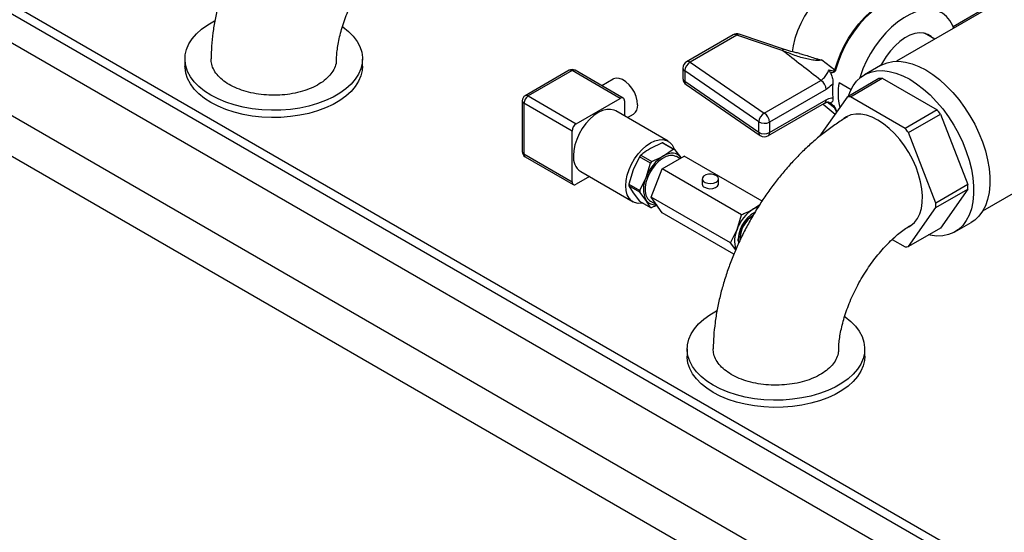
# Model space of a CAD drawing. Units: millimetres. Extents: x 80 to 8320, y 80 to 5860.
# Drawn here: x 6812 to 7144, y 4764 to 4937 of the extents above; entities that cross this region are included whole.
import ezdxf

# ---------------------------------------------------------------- set-up
doc = ezdxf.new("R2010")
doc.units = ezdxf.units.MM
doc.header["$LTSCALE"] = 20

msp = doc.modelspace()

# ---------------------------------------------------------------- linework, layer by layer
at = {"color": 7, "linetype": 'Continuous', "lineweight": 25}
for p, q in [((7395.2, 4591.11), (6695.17, 4995.23)), ((6673.95, 4982.99), (7373.99, 4578.87)), ((7158.32, 4740.92), (6753.86, 4974.41)), ((7158.32, 4737.66), (6753.86, 4971.15)), ((7359.85, 4573.15), (6688.1, 4960.94)), ((7142.39, 4943.37), (7107.89, 4923.45)), ((7052.69, 4932.35), (7036.93, 4923.26)), ((7053.92, 4932.23), (7038.16, 4923.13)), ((7069.27, 4927.11), (7053.92, 4932.23)), ((7070.05, 4927.44), (7054.7, 4932.56)), ((7120.79, 4930.9), (7117.31, 4932.91)), ((6867.4, 4924.21), (6867.4, 4921.76)), ((6927.4, 4921.76), (6927.4, 4924.21)), ((7038.16, 4923.13), (7063.18, 4905.92)), ((7082.65, 4923.9), (7087.07, 4920.55)), ((7102.46, 4922.02), (7097, 4918.86)), ((6997.22, 4920.39), (6982.38, 4911.82)), ((6998.22, 4920.29), (6983.38, 4911.72)), ((7014.49, 4910.91), (6998.22, 4920.29)), ((7015.49, 4911), (6999.22, 4920.39)), ((7035.7, 4921.12), (7035.7, 4917.59)), ((7061.29, 4902.99), (7036.27, 4920.2)), ((7036.27, 4920.2), (7036.27, 4916.68)), ((7012.15, 4917.41), (7008.27, 4915.17)), ((7036.27, 4916.68), (7061.29, 4899.47)), ((7036.76, 4915.56), (7061.78, 4898.35)), ((7063.18, 4905.92), (7082.34, 4916.99)), ((7088.46, 4916.27), (7092.53, 4913.93)), ((7101.94, 4917.59), (7091.15, 4911.37)), ((7092.26, 4911.46), (7103.05, 4917.69)), ((7103.05, 4917.69), (7121.57, 4907)), ((6983.38, 4911.72), (6999.64, 4902.33)), ((7084.09, 4913.96), (7064.92, 4902.9)), ((7110.78, 4900.77), (7092.26, 4911.46)), ((6981.38, 4910.09), (6981.38, 4892.94)), ((6998.22, 4899.88), (6981.96, 4909.27)), ((6981.96, 4909.27), (6981.96, 4892.13)), ((6999.64, 4902.33), (7014.49, 4910.91)), ((7015.9, 4910.09), (7015.9, 4904.98)), ((7064.41, 4898.25), (7083.58, 4909.31)), ((7064.92, 4899.38), (7084.09, 4910.44)), ((7091.15, 4911.37), (7081.89, 4898.19)), ((7083.02, 4908.99), (7087.11, 4905.61)), ((7030.66, 4896.46), (7012.98, 4906.67)), ((7016.9, 4904.41), (7018.97, 4905.6)), ((7121.57, 4907), (7110.78, 4900.77)), ((7111.89, 4899.39), (7122.68, 4905.62)), ((7122.68, 4905.62), (7131.94, 4881.75)), ((7061.29, 4899.47), (7061.29, 4902.99)), ((7064.92, 4902.9), (7064.92, 4899.38)), ((6998.22, 4882.74), (6998.22, 4899.88)), ((7121.15, 4875.52), (7111.89, 4899.39)), ((7028.63, 4895.86), (7024.74, 4893.99)), ((7032.34, 4893.72), (7028.63, 4895.86)), ((7029.11, 4895.82), (7032.82, 4893.68)), ((6981.96, 4892.13), (6998.22, 4882.74)), ((7021.5, 4891.74), (7025.2, 4889.6)), ((7029.09, 4891.47), (7032.34, 4893.72)), ((7032.82, 4893.68), (7034.92, 4890.95)), ((7137.04, 4872.96), (7171.54, 4892.87)), ((6982.38, 4891.21), (6998.64, 4881.82)), ((7021.01, 4891.14), (7018.91, 4886.73)), ((7024.72, 4889), (7021.01, 4891.14)), ((7023.26, 4884.22), (7024.72, 4889)), ((7028.64, 4887.1), (7036.07, 4891.39)), ((7034.65, 4890.57), (7033.46, 4891.26)), ((7034.92, 4890.95), (7035.03, 4890.79)), ((7034.92, 4890.95), (7035.03, 4890.79)), ((7062.41, 4876.18), (7036.07, 4891.39)), ((7001.14, 4886.16), (7018.82, 4875.96)), ((7018.91, 4886.73), (7017.45, 4881.95)), ((7024.92, 4877.52), (7028.64, 4887.1)), ((7055.46, 4871.61), (7028.64, 4887.1)), ((7004.06, 4884.47), (6999.64, 4881.92)), ((7017.45, 4881.95), (7021.15, 4879.81)), ((7021.15, 4879.81), (7023.26, 4884.22)), ((7042.2, 4883.72), (7042.2, 4881.97)), ((7047.7, 4881.97), (7047.7, 4883.72)), ((7131.94, 4881.75), (7121.15, 4875.52)), ((7021.15, 4879.16), (7017.45, 4881.3)), ((7017.45, 4881.3), (7018.91, 4878.95)), ((7018.91, 4878.95), (7021.01, 4876.23)), ((7023.26, 4876.44), (7021.15, 4879.16)), ((7121.15, 4874.04), (7131.94, 4880.27)), ((7131.94, 4880.27), (7122.68, 4867.09)), ((7021.01, 4876.23), (7024.72, 4874.09)), ((7024.72, 4874.09), (7023.26, 4876.44)), ((7024.73, 4876.13), (7026.7, 4875)), ((7051.75, 4862.04), (7024.92, 4877.52)), ((7028.64, 4872.24), (7024.92, 4877.52)), ((7059.54, 4873.55), (7061.64, 4875.01)), ((7052.9, 4858.23), (7028.64, 4872.24)), ((7053.97, 4866.62), (7055.46, 4871.61)), ((7111.89, 4860.86), (7121.15, 4874.04)), ((7127.62, 4865.82), (7133.08, 4868.98)), ((7051.75, 4862.04), (7053.97, 4866.62)), ((7122.68, 4867.09), (7111.89, 4860.86)), ((7053.54, 4859.74), (7051.75, 4862.04)), ((7054.94, 4863.87), (7054.94, 4863.47)), ((7106.44, 4863.27), (7110.78, 4860.76)), ((7037.11, 4826.24), (7037.11, 4823.79)), ((7097.11, 4823.79), (7097.11, 4826.24))]:
    msp.add_line(p, q, dxfattribs=at)
at = {"color": 8, "linetype": 'Continuous', "lineweight": 25}
for p, q in [((7127, 4935.21), (7141.72, 4943.71)), ((7087.07, 4907.56), (7084.4, 4909.64)), ((7085.06, 4909.51), (7084.85, 4909.64)), ((7087.6, 4906.32), (7087.07, 4907.56)), ((7087.29, 4907.41), (7087.69, 4906.44))]:
    msp.add_line(p, q, dxfattribs=at)
at = {"color": 7, "linetype": 'Continuous', "lineweight": 25, "flags": 128}
for points in [[(7096.79, 4951.32), (7096.39, 4951.46), (7094.77, 4951.77), (7093.02, 4951.76), (7091.17, 4951.42), (7089.26, 4950.75), (7087.31, 4949.78), (7085.36, 4948.5), (7083.45, 4946.96), (7081.6, 4945.17), (7079.85, 4943.16), (7078.23, 4940.97), (7076.76, 4938.64), (7075.48, 4936.2), (7074.39, 4933.71), (7073.53, 4931.19), (7072.9, 4928.69), (7072.56, 4926.62)], [(7127.26, 4934.53), (7126.79, 4935.67), (7125.87, 4937.27), (7124.72, 4938.61), (7123.38, 4939.66), (7121.85, 4940.4), (7120.17, 4940.82), (7118.35, 4940.93), (7116.43, 4940.7), (7114.42, 4940.16), (7112.37, 4939.3), (7110.29, 4938.14), (7108.23, 4936.7), (7106.21, 4935), (7104.26, 4933.06), (7102.41, 4930.91), (7100.69, 4928.58), (7099.12, 4926.11), (7097.72, 4923.54), (7096.52, 4920.89), (7095.54, 4918.21), (7095.37, 4917.7)], [(6920.72, 4935.1), (6920.78, 4935.06), (6922.68, 4933.53), (6924.28, 4931.9), (6925.56, 4930.18), (6926.51, 4928.39), (6927.13, 4926.54), (6927.39, 4924.67), (6927.3, 4922.8), (6926.86, 4920.94), (6926.08, 4919.12), (6924.96, 4917.36), (6923.51, 4915.68), (6921.77, 4914.1), (6919.73, 4912.64), (6917.43, 4911.31), (6914.9, 4910.14), (6912.16, 4909.13), (6909.25, 4908.3), (6906.21, 4907.65), (6903.05, 4907.2), (6899.83, 4906.94), (6896.59, 4906.89), (6893.35, 4907.05), (6890.16, 4907.4), (6887.05, 4907.95), (6884.07, 4908.69), (6881.24, 4909.61), (6878.6, 4910.71), (6876.19, 4911.96), (6874.02, 4913.36), (6872.12, 4914.88), (6870.52, 4916.51), (6869.24, 4918.23), (6868.29, 4920.03), (6867.67, 4921.87), (6867.41, 4923.74), (6867.5, 4925.61), (6867.94, 4927.47), (6868.72, 4929.29), (6869.84, 4931.05), (6871.28, 4932.73), (6873.03, 4934.31), (6875.07, 4935.77), (6877.37, 4937.1), (6877.47, 4937.15)], [(7120.11, 4931.3), (7119.63, 4931.76), (7118.46, 4932.52), (7117.12, 4932.95), (7115.64, 4933.05), (7114.05, 4932.8), (7112.38, 4932.23), (7110.68, 4931.34), (7109, 4930.15), (7107.36, 4928.69), (7105.81, 4926.99), (7104.38, 4925.1), (7103.11, 4923.07), (7102.59, 4922.09)], [(6927.4, 4921.76), (6927.3, 4920.35), (6926.86, 4918.49), (6926.08, 4916.67), (6924.96, 4914.91), (6923.51, 4913.23), (6921.77, 4911.65), (6919.73, 4910.19), (6917.43, 4908.86), (6914.9, 4907.69), (6912.16, 4906.68), (6909.25, 4905.85), (6906.21, 4905.2), (6903.05, 4904.75), (6899.83, 4904.49), (6896.59, 4904.44), (6893.35, 4904.6), (6890.16, 4904.95), (6887.05, 4905.5), (6884.07, 4906.24), (6881.24, 4907.16), (6878.6, 4908.26), (6876.19, 4909.51), (6874.02, 4910.91), (6872.12, 4912.43), (6870.52, 4914.06), (6869.24, 4915.78), (6868.29, 4917.58), (6867.67, 4919.42), (6867.41, 4921.29), (6867.4, 4921.76)], [(7102.46, 4922.02), (7102.88, 4922.25), (7104.67, 4922.97), (7106.61, 4923.37), (7108.68, 4923.44), (7110.86, 4923.18), (7113.12, 4922.6), (7115.43, 4921.71), (7117.77, 4920.5), (7120.12, 4919), (7122.43, 4917.23), (7124.69, 4915.2), (7126.87, 4912.94), (7128.94, 4910.48), (7130.88, 4907.84), (7132.67, 4905.05), (7134.28, 4902.16), (7135.7, 4899.18), (7136.91, 4896.17), (7137.89, 4893.14), (7138.64, 4890.14), (7139.14, 4887.21), (7139.4, 4884.37), (7139.4, 4881.66), (7139.14, 4879.12), (7138.64, 4876.76), (7137.89, 4874.63), (7136.91, 4872.74), (7135.7, 4871.12), (7134.28, 4869.78), (7133.08, 4868.98)], [(7091.61, 4911.63), (7092.19, 4913.21), (7093.18, 4915.1), (7094.39, 4916.72), (7095.8, 4918.06), (7097.42, 4919.09), (7099.2, 4919.81), (7101.14, 4920.21), (7103.22, 4920.28), (7105.39, 4920.03), (7107.65, 4919.45), (7109.97, 4918.55), (7112.31, 4917.35), (7114.65, 4915.85), (7116.96, 4914.07), (7119.22, 4912.05), (7121.4, 4909.79), (7123.47, 4907.32), (7125.41, 4904.68), (7127.2, 4901.9), (7128.81, 4899), (7130.23, 4896.03), (7131.44, 4893.01), (7132.42, 4889.98), (7133.17, 4886.99), (7133.68, 4884.05), (7133.93, 4881.21), (7133.93, 4878.51), (7133.68, 4875.96), (7133.17, 4873.61), (7132.42, 4871.47), (7131.44, 4869.59), (7130.23, 4867.96), (7128.81, 4866.63), (7127.2, 4865.59), (7125.41, 4864.87), (7123.47, 4864.47), (7121.4, 4864.4), (7119.22, 4864.65), (7118.66, 4864.77)], [(7020.38, 4908.73), (7020.25, 4910.08), (7019.87, 4911.52), (7019.26, 4912.96), (7018.44, 4914.31), (7017.47, 4915.52), (7016.4, 4916.51), (7015.28, 4917.23), (7014.18, 4917.64), (7013.15, 4917.72), (7012.25, 4917.47), (7012.15, 4917.41)], [(7012.98, 4906.67), (7012.44, 4906.92), (7011.25, 4907.2), (7009.93, 4907.15), (7008.52, 4906.77), (7007.06, 4906.08), (7005.61, 4905.09), (7004.2, 4903.84), (7002.88, 4902.37), (7001.68, 4900.71), (7000.65, 4898.92), (6999.81, 4897.06), (6999.2, 4895.18), (6998.82, 4893.33), (6998.69, 4891.58)], [(7101.52, 4903.57), (7099.59, 4904.54), (7097.69, 4905.21), (7095.85, 4905.57), (7094.1, 4905.6), (7092.48, 4905.32), (7091, 4904.72), (7090.1, 4904.14)], [(7112.02, 4867.5), (7112.71, 4867.92), (7113.92, 4868.97), (7114.92, 4870.3), (7115.71, 4871.9), (7116.26, 4873.72), (7116.57, 4875.75), (7116.63, 4877.95), (7116.44, 4880.29), (7116.01, 4882.72), (7115.34, 4885.2), (7114.45, 4887.7), (7113.34, 4890.17), (7112.04, 4892.58), (7110.56, 4894.88), (7108.94, 4897.04), (7107.19, 4899.02), (7105.35, 4900.78), (7103.45, 4902.31), (7101.52, 4903.57)], [(7016.37, 4881.38), (7016.5, 4883.13), (7016.87, 4884.97), (7017.49, 4886.86), (7018.33, 4888.72), (7019.36, 4890.51), (7020.56, 4892.16), (7021.88, 4893.64), (7023.29, 4894.89), (7024.74, 4895.87), (7026.19, 4896.57), (7027.6, 4896.94), (7028.93, 4897), (7030.12, 4896.72), (7031.15, 4896.12), (7031.99, 4895.23), (7032.61, 4894.06), (7032.72, 4893.73)], [(7033.46, 4891.26), (7033.34, 4891.32), (7032.36, 4891.63), (7031.23, 4891.62), (7030.03, 4891.28), (7028.78, 4890.64), (7027.54, 4889.71), (7026.37, 4888.53), (7025.31, 4887.15), (7024.41, 4885.64), (7023.69, 4884.04), (7023.2, 4882.43), (7022.95, 4880.87), (7022.95, 4879.43), (7023.2, 4878.16), (7023.69, 4877.12), (7024.41, 4876.35), (7024.73, 4876.13)], [(7034.92, 4890.95), (7034.43, 4891.52), (7033.85, 4891.95), (7033.19, 4892.23), (7032.46, 4892.38), (7031.67, 4892.37), (7030.83, 4892.22), (7029.97, 4891.92), (7029.09, 4891.47)], [(7046.89, 4882.6), (7047.46, 4883.08), (7047.69, 4883.65), (7047.55, 4884.23), (7047.06, 4884.74), (7046.28, 4885.11), (7045.33, 4885.29), (7044.32, 4885.27), (7043.39, 4885.03), (7042.68, 4884.62), (7042.27, 4884.09), (7042.22, 4883.5), (7042.54, 4882.95), (7043.19, 4882.5), (7044.07, 4882.22), (7045.07, 4882.14), (7046.06, 4882.27), (7046.89, 4882.6)], [(7043, 4880.85), (7043.84, 4880.52), (7044.82, 4880.39), (7045.82, 4880.47), (7046.7, 4880.75), (7047.35, 4881.2), (7047.67, 4881.76), (7047.7, 4881.97)], [(7022.22, 4875.53), (7021.88, 4875.47), (7020.56, 4875.42), (7019.36, 4875.7), (7018.33, 4876.29), (7017.49, 4877.19), (7016.87, 4878.36), (7016.5, 4879.77), (7016.37, 4881.38)], [(7061.12, 4874.24), (7060.38, 4873.97), (7059.54, 4873.55)], [(7090.43, 4837.13), (7090.49, 4837.09), (7092.38, 4835.56), (7093.98, 4833.93), (7095.27, 4832.21), (7096.22, 4830.42), (7096.83, 4828.57), (7097.09, 4826.71), (7097.01, 4824.83), (7096.57, 4822.97), (7095.78, 4821.15), (7094.66, 4819.39), (7093.22, 4817.71), (7091.47, 4816.13), (7089.44, 4814.67), (7087.14, 4813.35), (7084.61, 4812.17), (7081.87, 4811.16), (7078.96, 4810.33), (7075.91, 4809.68), (7072.76, 4809.23), (7069.54, 4808.97), (7066.29, 4808.92), (7063.06, 4809.08), (7059.87, 4809.43), (7056.76, 4809.98), (7053.78, 4810.72), (7050.95, 4811.64), (7048.31, 4812.74), (7045.89, 4813.99), (7043.72, 4815.39), (7041.83, 4816.91), (7040.23, 4818.54), (7038.95, 4820.26), (7037.99, 4822.06), (7037.38, 4823.9), (7037.12, 4825.77), (7037.2, 4827.64), (7037.64, 4829.5), (7038.43, 4831.32), (7039.55, 4833.08), (7040.99, 4834.76), (7042.74, 4836.34), (7044.77, 4837.8), (7047.07, 4839.13), (7047.18, 4839.18)], [(7097.11, 4823.79), (7097.01, 4822.38), (7096.57, 4820.52), (7095.78, 4818.7), (7094.66, 4816.94), (7093.22, 4815.26), (7091.47, 4813.68), (7089.44, 4812.22), (7087.14, 4810.9), (7084.61, 4809.72), (7081.87, 4808.71), (7078.96, 4807.88), (7075.91, 4807.23), (7072.76, 4806.78), (7069.54, 4806.53), (7066.29, 4806.47), (7063.06, 4806.63), (7059.87, 4806.98), (7056.76, 4807.53), (7053.78, 4808.27), (7050.95, 4809.19), (7048.31, 4810.29), (7045.89, 4811.54), (7043.72, 4812.94), (7041.83, 4814.46), (7040.23, 4816.09), (7038.95, 4817.81), (7037.99, 4819.61), (7037.38, 4821.45), (7037.12, 4823.32), (7037.11, 4823.79)]]:
    msp.add_lwpolyline(points, dxfattribs=at)
at = {"color": 8, "linetype": 'Continuous', "lineweight": 25, "flags": 128}
for points in [[(7087.07, 4920.55), (7087.88, 4923.27), (7088.93, 4925.99), (7090.2, 4928.67), (7091.67, 4931.27), (7093.31, 4933.75), (7095.1, 4936.07), (7097.02, 4938.2), (7099.03, 4940.1), (7101.1, 4941.74), (7103.21, 4943.11), (7105.31, 4944.18), (7107.39, 4944.92), (7109.4, 4945.34), (7111.31, 4945.43), (7113.11, 4945.18), (7114, 4944.91)], [(7115.54, 4944.19), (7115, 4944.48), (7113.35, 4945.06), (7111.56, 4945.31), (7109.64, 4945.23), (7107.63, 4944.81), (7105.55, 4944.06), (7103.44, 4942.99), (7101.33, 4941.62), (7099.26, 4939.98), (7097.25, 4938.07), (7095.33, 4935.94), (7093.53, 4933.62), (7091.89, 4931.14), (7090.42, 4928.54), (7089.16, 4925.85), (7088.1, 4923.13), (7087.29, 4920.41)]]:
    msp.add_lwpolyline(points, dxfattribs=at)
at = {"color": 7, "linetype": 'Continuous', "lineweight": 25}
for centre, radius, start, end in [((7053.92, 4930.22), 2.47, 71.5669, 119.9973), ((7038.16, 4921.12), 2.47, 119.9973, 180), ((7039.8, 4920), 3.53, 117.6058, 176.7479), ((6998.22, 4918.66), 2, 60.0027, 119.9973), ((7088.93, 4923.26), 3.29, 235.5536, 240.1079), ((7038.16, 4917.59), 2.47, 180, 235.4726), ((7080.3, 4913.79), 3.79, 2.6055, 57.3945), ((7108.99, 4913.5), 22.77, 174.1098, 185.8902), ((7109.53, 4912.53), 21.4, 169.9229, 192.7104), ((7103.49, 4906.52), 11.19, 92.2569, 97.9621), ((6983.38, 4910.09), 2, 119.9973, 180), ((6985.03, 4909.13), 3.07, 122.6055, 177.3945), ((7092.7, 4900.29), 11.19, 92.2569, 97.9621), ((7015.04, 4910.23), 0.873, 350.786, 129.2033), ((7017.08, 4908.34), 3.33, 304.6923, 6.6199), ((7064.82, 4902.79), 3.53, 117.6058, 176.7479), ((7061.14, 4902.73), 3.79, 2.6055, 57.3945), ((7088.14, 4908.9), 1.72, 231.1416, 240.0924), ((7087.12, 4878.17), 44.92, 37.6656, 39.9235), ((7001.29, 4899.74), 3.07, 122.6055, 177.3945), ((7063.19, 4906.21), 3.73, 239.4252, 297.6871), ((7063.19, 4902.68), 3.73, 239.4252, 297.6871), ((7063.18, 4900.38), 2.47, 235.4726, 299.9973), ((7076.34, 4871.95), 44.92, 37.6656, 39.9235), ((7028.49, 4891.52), 4.34, 81.6957, 88.0852), ((6983.38, 4892.94), 2, 180, 240.0027), ((7004.45, 4890.92), 5.8, 173.4667, 235.2211), ((7034.83, 4880.52), 17.43, 139.941, 142.4699), ((7032.19, 4889.38), 4.34, 81.6957, 88.0852), ((7036.97, 4879.16), 14.62, 122.638, 159.7729), ((7038.54, 4878.39), 17.43, 139.941, 142.4699), ((6999.09, 4882.6), 0.873, 170.786, 309.2033), ((7027.6, 4881.62), 10.16, 178.1883, 181.8117), ((7031.04, 4880.33), 8.7, 153.4364, 206.5636), ((7043.49, 4882.05), 1.29, 183.392, 247.9281), ((7105.76, 4881.01), 26.19, 358.3824, 1.6176), ((7031.31, 4879.49), 10.16, 178.1883, 181.8117), ((7026.09, 4878.48), 3.49, 215.8227, 278.9394), ((7094.97, 4874.78), 26.19, 358.3824, 1.6176), ((7025.35, 4878.38), 4.34, 261.6957, 268.0852), ((7067.07, 4861.79), 13.97, 122.638, 159.7729), ((7065.06, 4862.99), 10.69, 118.3146, 185.8728), ((7063.99, 4863.55), 9.06, 122.0685, 177.9369), ((7064.72, 4863.16), 9.76, 122.0816, 181.133), ((7062.63, 4862.73), 9.49, 155.8237, 197.1848), ((7110.34, 4871.94), 11.19, 272.2569, 277.9621)]:
    msp.add_arc(centre, radius, start, end, dxfattribs=at)
at = {"color": 8, "linetype": 'Continuous', "lineweight": 25}
for centre, radius, start, end in [((7053.2, 4931.22), 1.24, 54.3824, 114.3071), ((7054.57, 4931.77), 0.795, 80.5473, 144.8172), ((7069.92, 4926.65), 0.797, 80.8721, 144.7646), ((7037.44, 4922.13), 1.24, 54.3824, 114.3071), ((6997.64, 4919.48), 1.01, 54.3824, 114.3071), ((6998.81, 4919.48), 1.01, 65.6929, 125.6176), ((7036.84, 4921.2), 1.15, 184.1069, 240.3546), ((7036.84, 4917.68), 1.15, 184.1069, 240.3546), ((7037.56, 4916.58), 1.29, 175.6124, 231.8909), ((6982.79, 4910.9), 1.01, 54.3824, 114.3071), ((6982.38, 4910.19), 1.01, 185.6948, 245.6253), ((7082.88, 4910.3), 1.22, 305.0133, 6.2988), ((7062.58, 4899.37), 1.29, 175.6124, 231.8909), ((7063.72, 4899.24), 1.22, 305.0133, 6.2988), ((6982.38, 4893.04), 1.01, 185.6948, 245.6253), ((6982.94, 4892.02), 0.986, 173.7012, 234.9867)]:
    msp.add_arc(centre, radius, start, end, dxfattribs=at)
at = {"color": 7, "linetype": 'Continuous', "lineweight": 25}
for points, knots in [([(6921.48, 5002.58), (6921, 5002.29), (6919.27, 5001.27), (6916.36, 4999.3), (6912.78, 4996.6), (6909.32, 4993.67), (6905.97, 4990.53), (6902.75, 4987.18), (6899.68, 4983.66), (6896.75, 4979.98), (6893.98, 4976.15), (6891.37, 4972.19), (6888.94, 4968.11), (6886.69, 4963.93), (6884.63, 4959.66), (6882.77, 4955.32), (6881.12, 4950.92), (6879.69, 4946.47), (6878.49, 4942), (6877.52, 4937.5), (6876.8, 4932.99), (6876.35, 4928.6), (6876.22, 4925.71), (6876.21, 4924.31), (6876.21, 4924.3)], [0, 0, 0, 0, 0.01919, 0.068621, 0.118043, 0.167437, 0.216718, 0.265844, 0.314808, 0.363625, 0.412323, 0.460942, 0.509526, 0.558122, 0.606768, 0.65551, 0.704397, 0.753477, 0.802791, 0.852375, 0.902247, 0.952397, 0.99962, 1, 1, 1, 1]), ([(6918.61, 4924.05), (6918.61, 4924.19), (6918.63, 4924.94), (6918.74, 4926.45), (6919.03, 4928.65), (6919.48, 4931.03), (6920.11, 4933.56), (6920.91, 4936.2), (6921.89, 4938.92), (6923.05, 4941.68), (6924.36, 4944.45), (6925.83, 4947.19), (6927.43, 4949.87), (6929.15, 4952.45), (6930.96, 4954.89), (6932.83, 4957.18), (6934.73, 4959.28), (6936.64, 4961.18), (6938.52, 4962.86), (6940.34, 4964.29), (6941.79, 4965.31), (6942.58, 4965.79), (6942.84, 4965.95)], [0, 0, 0, 0, 0.011787, 0.062405, 0.11361, 0.165576, 0.218276, 0.271642, 0.325583, 0.379992, 0.434753, 0.489745, 0.544846, 0.59992, 0.654817, 0.709419, 0.763611, 0.817287, 0.870356, 0.922747, 0.974424, 1, 1, 1, 1]), ([(7082.34, 4916.99), (7080.13, 4918.7), (7075.77, 4922.07), (7071.42, 4925.45), (7069.27, 4927.11)], [0, 0, 0, 0, 0.5068609, 1, 1, 1, 1]), ([(7082.65, 4923.9), (7082.25, 4923.82), (7081.29, 4923.63), (7079.56, 4923.81), (7076.9, 4924.33), (7073.46, 4925.37), (7070.67, 4926.53), (7069.27, 4927.11)], [0, 0, 0, 0, 0.100991, 0.246035, 0.39332, 0.695099, 1, 1, 1, 1]), ([(7075.1, 4926.1), (7074.6, 4926.19), (7073.17, 4926.48), (7071.47, 4926.96), (7070.29, 4927.37), (7070.05, 4927.45)], [0, 0, 0, 0, 0.2992542, 0.860623, 1, 1, 1, 1]), ([(7075.09, 4926.05), (7075.61, 4925.94), (7076.77, 4925.67), (7078.62, 4925.02), (7080.27, 4924.45), (7081.45, 4924.12), (7082.04, 4923.99), (7082.38, 4923.93), (7082.55, 4923.91), (7082.64, 4923.9), (7082.65, 4923.9)], [0, 0, 0, 0, 0.2093682, 0.4726781, 0.7351913, 0.8666306, 0.932512, 0.9655051, 0.9985232, 1, 1, 1, 1]), ([(6918.54, 4924.05), (6918.53, 4923.59), (6918.5, 4922.43), (6917.77, 4920.62), (6916.44, 4918.69), (6914.57, 4916.93), (6912.2, 4915.36), (6909.43, 4914.06), (6906.29, 4913.03), (6902.93, 4912.33), (6899.38, 4911.96), (6895.8, 4911.95), (6892.24, 4912.28), (6888.86, 4912.94), (6885.69, 4913.94), (6882.89, 4915.21), (6880.47, 4916.75), (6878.54, 4918.49), (6877.15, 4920.41), (6876.32, 4922.36), (6876.26, 4923.68), (6876.23, 4924.3)], [0, 0, 0, 0, 0.0362, 0.090758, 0.143798, 0.198377, 0.251421, 0.306003, 0.35904, 0.413616, 0.466643, 0.521209, 0.574229, 0.628786, 0.681801, 0.736353, 0.789364, 0.843913, 0.896924, 0.951472, 1, 1, 1, 1]), ([(7082.34, 4916.99), (7082.73, 4917.29), (7083.49, 4917.89), (7084.44, 4919.19), (7084.87, 4920.11), (7085.06, 4920.53)], [0, 0, 0, 0, 0.367081, 0.715039, 1, 1, 1, 1]), ([(7085.06, 4920.53), (7085.2, 4920.49), (7085.53, 4920.39), (7086.06, 4920.26), (7086.53, 4920.22), (7086.84, 4920.29), (7086.96, 4920.36), (7087.03, 4920.45), (7087.06, 4920.52), (7087.07, 4920.55)], [0, 0, 0, 0, 0.191266, 0.474608, 0.760561, 0.865966, 0.920448, 0.961004, 1, 1, 1, 1]), ([(7085.54, 4919.57), (7085.36, 4919.89), (7085.19, 4920.21), (7085.06, 4920.52), (7085.06, 4920.53)], [0, 0, 0, 0, 0.991407, 1, 1, 1, 1]), ([(7087.29, 4920.41), (7087.27, 4920.35), (7087.22, 4920.18), (7087.11, 4920.04), (7086.95, 4919.89), (7086.66, 4919.69), (7086.14, 4919.58), (7085.72, 4919.57), (7085.54, 4919.57)], [0, 0, 0, 0, 0.0696032, 0.2091767, 0.2221528, 0.3684874, 0.7216806, 1, 1, 1, 1]), ([(7085.54, 4919.57), (7085.71, 4919.19), (7086.11, 4918.31), (7086.37, 4916.97), (7086.35, 4916.16), (7086.34, 4915.84)], [0, 0, 0, 0, 0.317731, 0.729696, 1, 1, 1, 1]), ([(7086.34, 4915.84), (7086.2, 4915.68), (7085.49, 4914.92), (7084.71, 4914.39), (7084.09, 4913.96)], [0, 0, 0, 0, 0.198267, 1, 1, 1, 1]), ([(7083.58, 4909.31), (7083.58, 4909.31), (7083.83, 4909.47), (7084.26, 4909.63), (7084.69, 4909.72), (7084.89, 4909.68), (7084.85, 4909.71), (7084.87, 4909.68), (7084.87, 4909.68)], [0, 0, 0, 0, 0.007316, 0.234194, 0.468848, 0.700946, 0.97366, 1, 1, 1, 1]), ([(7084.09, 4910.44), (7084.69, 4910.73), (7085.47, 4911.1), (7086.18, 4911.15), (7086.34, 4911.16)], [0, 0, 0, 0, 0.773514, 1, 1, 1, 1]), ([(7085.06, 4909.51), (7085.06, 4909.5), (7085.19, 4909.43), (7085.36, 4909.42), (7085.54, 4909.41)], [0, 0, 0, 0, 0.008593, 1, 1, 1, 1]), ([(7087.07, 4907.56), (7087.05, 4907.59), (7087.04, 4907.64), (7086.96, 4907.76), (7086.76, 4907.99), (7086.33, 4908.42), (7085.74, 4908.94), (7085.29, 4909.32), (7085.06, 4909.51)], [0, 0, 0, 0, 0.040693, 0.066148, 0.157055, 0.343319, 0.677562, 1, 1, 1, 1]), ([(7086.34, 4911.16), (7086.34, 4910.87), (7086.36, 4910.19), (7086.07, 4909.59), (7085.69, 4909.46), (7085.54, 4909.41)], [0, 0, 0, 0, 0.31499, 0.718359, 1, 1, 1, 1]), ([(7085.54, 4909.41), (7085.87, 4909.1), (7086.37, 4908.64), (7086.86, 4908.08), (7087.07, 4907.8), (7087.2, 4907.62), (7087.26, 4907.49), (7087.29, 4907.41)], [0, 0, 0, 0, 0.49821, 0.743779, 0.790639, 0.884284, 1, 1, 1, 1]), ([(7091.19, 4904.61), (7090.7, 4904.33), (7088.97, 4903.3), (7086.06, 4901.33), (7082.49, 4898.64), (7079.02, 4895.7), (7075.68, 4892.56), (7072.46, 4889.21), (7069.38, 4885.69), (7066.45, 4882.01), (7063.68, 4878.18), (7061.08, 4874.22), (7058.64, 4870.14), (7056.4, 4865.96), (7054.34, 4861.69), (7052.48, 4857.35), (7050.83, 4852.95), (7049.4, 4848.51), (7048.19, 4844.03), (7047.22, 4839.53), (7046.5, 4835.03), (7046.06, 4830.63), (7045.92, 4827.74), (7045.91, 4826.34), (7045.91, 4826.33)], [0, 0, 0, 0, 0.01919, 0.068621, 0.118043, 0.167437, 0.216718, 0.265844, 0.314808, 0.363625, 0.412323, 0.460942, 0.509526, 0.558122, 0.606768, 0.65551, 0.704397, 0.753477, 0.802791, 0.852375, 0.902247, 0.952397, 0.99962, 1, 1, 1, 1]), ([(7024.74, 4893.99), (7023.84, 4893.42), (7022.7, 4892.71), (7021.71, 4891.91), (7021.5, 4891.74)], [0, 0, 0, 0, 0.78175, 1, 1, 1, 1]), ([(7025.2, 4889.6), (7025.5, 4889.73), (7026.87, 4890.29), (7028.12, 4890.96), (7029.09, 4891.47)], [0, 0, 0, 0, 0.21825, 1, 1, 1, 1]), ([(7026.95, 4874.85), (7026.67, 4874.7), (7026.11, 4874.42), (7025.5, 4874.17), (7025.2, 4874.05)], [0, 0, 0, 0, 0.505883, 1, 1, 1, 1]), ([(7055.46, 4871.61), (7055.74, 4871.73), (7057.19, 4872.31), (7058.49, 4873), (7059.54, 4873.55)], [0, 0, 0, 0, 0.194932, 1, 1, 1, 1]), ([(7088.32, 4826.08), (7088.32, 4826.22), (7088.33, 4826.97), (7088.45, 4828.48), (7088.74, 4830.68), (7089.19, 4833.06), (7089.82, 4835.59), (7090.62, 4838.23), (7091.6, 4840.95), (7092.75, 4843.71), (7094.07, 4846.48), (7095.54, 4849.22), (7097.14, 4851.9), (7098.86, 4854.48), (7100.66, 4856.92), (7102.53, 4859.21), (7104.44, 4861.32), (7106.35, 4863.21), (7108.23, 4864.89), (7110.04, 4866.32), (7111.49, 4867.34), (7112.29, 4867.82), (7112.55, 4867.98)], [0, 0, 0, 0, 0.0117875, 0.062405, 0.1136097, 0.1655763, 0.2182761, 0.2716423, 0.3255833, 0.3799921, 0.4347528, 0.4897449, 0.5448459, 0.5999196, 0.6548169, 0.7094187, 0.7636107, 0.817287, 0.8703557, 0.9227466, 0.9744238, 1, 1, 1, 1]), ([(7054.59, 4862.29), (7054.51, 4862.45), (7054.36, 4862.73), (7054.37, 4863.14), (7054.38, 4863.32)], [0, 0, 0, 0, 0.558214, 1, 1, 1, 1]), ([(7088.25, 4826.08), (7088.24, 4825.62), (7088.21, 4824.46), (7087.47, 4822.65), (7086.15, 4820.72), (7084.28, 4818.96), (7081.9, 4817.39), (7079.13, 4816.09), (7075.99, 4815.06), (7072.63, 4814.36), (7069.08, 4814), (7065.51, 4813.98), (7061.95, 4814.31), (7058.57, 4814.97), (7055.4, 4815.97), (7052.59, 4817.24), (7050.17, 4818.78), (7048.25, 4820.52), (7046.86, 4822.44), (7046.03, 4824.39), (7045.96, 4825.71), (7045.93, 4826.33)], [0, 0, 0, 0, 0.0362, 0.090758, 0.143798, 0.198377, 0.251421, 0.306003, 0.35904, 0.413616, 0.466643, 0.521209, 0.574229, 0.628786, 0.681801, 0.736353, 0.789364, 0.843913, 0.896924, 0.951472, 1, 1, 1, 1])]:
    msp.add_open_spline(points, degree=3, knots=knots, dxfattribs=at)

doc.saveas('drawing.dxf')
